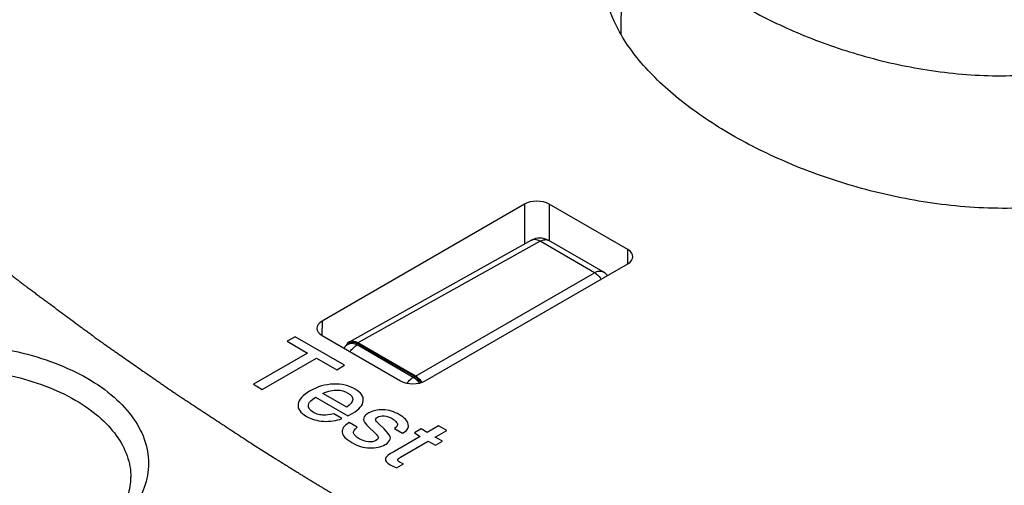
# Model space of a CAD drawing. Units: inches. Extents: x 0 to 22, y 0 to 17.
# Drawn here: x 19.1 to 19.8, y 15.4 to 15.7 of the extents above; entities that cross this region are included whole.
import ezdxf

# ---------------------------------------------------------------- set-up
doc = ezdxf.new("R2010")
doc.units = ezdxf.units.IN
doc.header["$LTSCALE"] = 1.21
doc.header["$MEASUREMENT"] = 0
doc.layers.get('0').update_dxf_attribs({"linetype": 'CONTINUOUS'})
doc.layers.add('DATUM_CURVE', color=7, linetype='CONTINUOUS')

msp = doc.modelspace()

# ---------------------------------------------------------------- linework, layer by layer
at = {"color": 7, "linetype": 'Continuous'}
for p, q in [((19.49323, 15.85054), (19.49196, 15.73166)), ((19.42703, 15.61689), (19.29062, 15.53814)), ((19.42703, 15.61689), (19.42703, 15.58999)), ((19.44373, 15.61689), (19.44373, 15.59248)), ((19.49662, 15.58635), (19.44373, 15.61689)), ((19.43166, 15.59257), (19.30884, 15.52411)), ((19.43748, 15.59194), (19.31469, 15.5235)), ((19.47417, 15.57076), (19.43748, 15.59194)), ((19.48001, 15.5713), (19.44332, 15.59248)), ((19.49677, 15.57671), (19.49662, 15.58635)), ((19.36021, 15.49795), (19.49662, 15.57671)), ((19.35351, 15.50109), (19.47417, 15.57076)), ((19.29062, 15.53814), (19.29047, 15.52849)), ((19.29062, 15.52849), (19.34351, 15.49795)), ((19.30828, 15.52267), (19.30921, 15.52323)), ((19.31427, 15.52214), (19.31517, 15.52267)), ((19.35211, 15.50029), (19.31427, 15.52214)), ((19.35351, 15.50109), (19.31469, 15.5235)), ((19.31517, 15.52267), (19.35303, 15.50081)), ((19.35303, 15.50081), (19.35211, 15.50029))]:
    msp.add_line(p, q, dxfattribs=at)
for centre, start, end in [((19.43741, 15.58225), 60.00059, 119.1339), ((19.4741, 15.56107), 41.20349, 60.00062), ((19.31434, 15.51253), 120.86731, 140.3899)]:
    msp.add_arc(centre, 0.01181, start, end, dxfattribs=at)
for centre, major_axis, ratio, start_param, end_param in [((19.43538, 15.61207), (0.01181, 0), 0.577386, 0.78544, 2.356161), ((19.48827, 15.58153), (0.01181, 0), 0.577298, 5.497829, 7.06855), ((19.29897, 15.53331), (0.01181, 0), 0.577298, 2.356237, 3.926957), ((19.31469, 15.51385), (-0.00591, 0.01023), 0.577313, -0.785351, 0.443248), ((19.31517, 15.51303), (-0.00591, 0.01023), 0.577313, -0.785351, 0.008726), ((19.35303, 15.49117), (-0.00591, 0.01023), 0.577401, -1.334784, -0.785428), ((19.35351, 15.49145), (-0.00591, 0.01023), 0.577401, -1.342227, -0.785428), ((19.35186, 15.50278), (0.01181, 0), 0.577386, -2.356152, -0.785432)]:
    msp.add_ellipse(centre, major_axis=major_axis, ratio=ratio, start_param=start_param, end_param=end_param, dxfattribs=at)
for points, knots in [([(19.57459, 15.75035), (19.58624, 15.74363), (19.61123, 15.73132), (19.65174, 15.71689), (19.69588, 15.70671), (19.73465, 15.7029), (19.76616, 15.70367), (19.78928, 15.70654), (19.8109, 15.71196), (19.82993, 15.72002), (19.84529, 15.73056), (19.8562, 15.74311), (19.86235, 15.75689), (19.86351, 15.76644), (19.86346, 15.77105)], [0, 0, 0, 0, 0.122402, 0.252946, 0.390759, 0.533932, 0.606211, 0.677406, 0.745616, 0.808578, 0.864612, 0.913792, 0.958024, 1, 1, 1, 1]), ([(19.56645, 15.66363), (19.55469, 15.67042), (19.53801, 15.68153), (19.51829, 15.69852), (19.50568, 15.71163), (19.49518, 15.7254), (19.48469, 15.744), (19.48052, 15.75971), (19.48064, 15.76987)], [0, 0, 0, 0, 0.28677, 0.421073, 0.549014, 0.670396, 0.785448, 1, 1, 1, 1]), ([(19.87451, 15.68693), (19.87456, 15.68201), (19.87331, 15.67181), (19.86673, 15.65713), (19.85519, 15.64371), (19.83894, 15.63238), (19.81875, 15.62369), (19.78757, 15.61566), (19.75416, 15.61332), (19.72061, 15.61511), (19.68786, 15.61923), (19.64889, 15.62803), (19.6056, 15.64337), (19.57888, 15.65646), (19.56645, 15.66363)], [0, 0, 0, 0, 0.042026, 0.086297, 0.135398, 0.191227, 0.253981, 0.32202, 0.465277, 0.537464, 0.608745, 0.746802, 0.877502, 1, 1, 1, 1]), ([(19.43748, 15.59194), (19.43697, 15.59224), (19.43596, 15.59273), (19.4344, 15.59312), (19.43294, 15.5931), (19.43205, 15.59279), (19.43166, 15.59257)], [0, 0, 0, 0, 0.289196, 0.548402, 0.781734, 1, 1, 1, 1]), ([(19.43748, 15.59194), (19.438, 15.59223), (19.43901, 15.5927), (19.44058, 15.59307), (19.44205, 15.59303), (19.44293, 15.5927), (19.44332, 15.59248)], [0, 0, 0, 0, 0.289194, 0.548398, 0.781732, 1, 1, 1, 1]), ([(19.47417, 15.57076), (19.47469, 15.57105), (19.4757, 15.57152), (19.47727, 15.57189), (19.47874, 15.57184), (19.47962, 15.57152), (19.48001, 15.5713)], [0, 0, 0, 0, 0.289195, 0.548397, 0.781731, 1, 1, 1, 1]), ([(19.47417, 15.57076), (19.4746, 15.57051), (19.47638, 15.56934), (19.47787, 15.56777), (19.47884, 15.56646)], [0, 0, 0, 0, 0.231613, 1, 1, 1, 1]), ([(18.9302, 15.49667), (18.93686, 15.50091), (18.95162, 15.50844), (18.98482, 15.51949), (19.03049, 15.52523), (19.07642, 15.52072), (19.1104, 15.51064), (19.13235, 15.50049), (19.15045, 15.48797), (19.16397, 15.47347), (19.17227, 15.45739), (19.17464, 15.44036), (19.17079, 15.42347), (19.16117, 15.40773), (19.14649, 15.39367), (19.13441, 15.38609), (19.12777, 15.38261)], [0, 0, 0, 0, 0.065202, 0.1361, 0.288362, 0.44163, 0.513691, 0.58037, 0.640652, 0.694385, 0.742624, 0.787833, 0.833477, 0.882864, 0.938131, 1, 1, 1, 1]), ([(19.30828, 15.52267), (19.30867, 15.52291), (19.30957, 15.52325), (19.31108, 15.5233), (19.31269, 15.52292), (19.31374, 15.52244), (19.31427, 15.52214)], [0, 0, 0, 0, 0.217302, 0.450229, 0.709795, 1, 1, 1, 1]), ([(19.3095, 15.5176), (19.31018, 15.51854), (19.31161, 15.52023), (19.31336, 15.5216), (19.31427, 15.52214)], [0, 0, 0, 0, 0.523738, 1, 1, 1, 1]), ([(18.93895, 15.48237), (18.94505, 15.48625), (18.95856, 15.49314), (18.98896, 15.50325), (19.03077, 15.50851), (19.07283, 15.50438), (19.10393, 15.49515), (19.11795, 15.48867), (19.12435, 15.48497)], [0, 0, 0, 0, 0.112352, 0.234505, 0.49686, 0.760945, 0.885109, 1, 1, 1, 1]), ([(19.34785, 15.49643), (19.34817, 15.49683), (19.34941, 15.49829), (19.3509, 15.49957), (19.35211, 15.50029)], [0, 0, 0, 0, 0.26613, 1, 1, 1, 1]), ([(19.35628, 15.49655), (19.35597, 15.49694), (19.35474, 15.49836), (19.3533, 15.49959), (19.35211, 15.50029)], [0, 0, 0, 0, 0.266595, 1, 1, 1, 1]), ([(19.12435, 15.48497), (19.12993, 15.48175), (19.14006, 15.47479), (19.15219, 15.4621), (19.15992, 15.44808), (19.1618, 15.438), (19.16186, 15.43315)], [0, 0, 0, 0, 0.28959, 0.548902, 0.782242, 1, 1, 1, 1]), ([(19.12614, 15.38553), (19.13173, 15.38871), (19.14169, 15.39545), (19.15334, 15.40749), (19.16036, 15.42018), (19.1619, 15.42903), (19.16186, 15.43315)], [0, 0, 0, 0, 0.310221, 0.57625, 0.801328, 1, 1, 1, 1])]:
    msp.add_open_spline(points, degree=3, knots=knots, dxfattribs=at)
at = {"layer": 'DATUM_CURVE', "color": 7, "linetype": 'Continuous'}
for p, q in [((19.27252, 15.52769), (19.26719, 15.52461)), ((19.26719, 15.52461), (19.28088, 15.51671)), ((19.30583, 15.50846), (19.27252, 15.52769)), ((19.28088, 15.51671), (19.24445, 15.49567)), ((19.25038, 15.49225), (19.28681, 15.51329)), ((19.28681, 15.51329), (19.3005, 15.50538)), ((19.3005, 15.50538), (19.30583, 15.50846)), ((19.24445, 15.49567), (19.25038, 15.49225)), ((19.28613, 15.48697), (19.30796, 15.47436)), ((19.30733, 15.48016), (19.29106, 15.48955)), ((19.30402, 15.47255), (19.29857, 15.47569)), ((19.30796, 15.47436), (19.31139, 15.47621)), ((19.32736, 15.47301), (19.32806, 15.47353)), ((19.31439, 15.46672), (19.30895, 15.46986)), ((19.32188, 15.46705), (19.32633, 15.46278)), ((19.33239, 15.46562), (19.32933, 15.4685)), ((19.3394, 15.46584), (19.34484, 15.46269)), ((19.35751, 15.46559), (19.35281, 15.46287)), ((19.36148, 15.4633), (19.35751, 15.46559)), ((19.36916, 15.46774), (19.36148, 15.4633)), ((19.37461, 15.46459), (19.36916, 15.46774)), ((19.3279, 15.45859), (19.32695, 15.45777)), ((19.35677, 15.46058), (19.33889, 15.45026)), ((19.34484, 15.46269), (19.34594, 15.46333)), ((19.35281, 15.46287), (19.35677, 15.46058)), ((19.36692, 15.46016), (19.37461, 15.46459)), ((19.37183, 15.45733), (19.36692, 15.46016)), ((19.24379, 15.45536), (19.25152, 15.45045)), ((19.34359, 15.44669), (19.36222, 15.45744)), ((19.36222, 15.45744), (19.36712, 15.45461)), ((19.36712, 15.45461), (19.37183, 15.45733)), ((19.25152, 15.45045), (19.25774, 15.44654)), ((19.33653, 15.4415), (19.34073, 15.43937)), ((19.34073, 15.43937), (19.34543, 15.44209)), ((19.34543, 15.44209), (19.34317, 15.4431))]:
    msp.add_line(p, q, dxfattribs=at)
for points, knots in [([(18.9572, 15.67306), (18.95981, 15.67074), (18.96503, 15.66611), (18.97157, 15.66032), (18.97679, 15.65569), (18.98071, 15.65222), (18.98463, 15.64874), (18.98855, 15.64527), (18.99182, 15.64238), (18.9941, 15.64035), (18.99541, 15.63919), (18.99639, 15.63833), (18.9972, 15.6376), (18.99786, 15.63702), (18.99827, 15.63666), (18.99859, 15.63637), (18.9988, 15.63619), (18.99896, 15.63605), (18.99913, 15.6359), (18.99943, 15.63565), (18.99985, 15.6353), (19.00053, 15.63473), (19.00138, 15.63402), (19.00275, 15.63288), (19.00445, 15.63146), (19.00649, 15.62976), (19.00922, 15.62749), (19.01262, 15.62465), (19.01671, 15.62124), (19.02079, 15.61783), (19.02488, 15.61442), (19.02896, 15.61101), (19.03237, 15.60817), (19.03509, 15.6059), (19.03713, 15.60419), (19.03884, 15.60277), (19.0402, 15.60164), (19.04105, 15.60093), (19.04173, 15.60036), (19.04216, 15.6), (19.04245, 15.59976), (19.04263, 15.59961), (19.0428, 15.59948), (19.04302, 15.5993), (19.04338, 15.59902), (19.04382, 15.59867), (19.04453, 15.59812), (19.04541, 15.59742), (19.04648, 15.59659), (19.04789, 15.59547), (19.05037, 15.59352), (19.05391, 15.59074), (19.05816, 15.5874), (19.06241, 15.58406), (19.06666, 15.58071), (19.0702, 15.57793), (19.07303, 15.5757), (19.07516, 15.57403), (19.07728, 15.57236), (19.07941, 15.57069), (19.08118, 15.5693), (19.08259, 15.56818), (19.08365, 15.56735), (19.08454, 15.56665), (19.08525, 15.56609), (19.08578, 15.56568), (19.08631, 15.56526), (19.08675, 15.56491), (19.08711, 15.56463), (19.08733, 15.56446), (19.08751, 15.56432), (19.08764, 15.56422), (19.08775, 15.56413), (19.08783, 15.56407), (19.08787, 15.56403), (19.0879, 15.56401), (19.08794, 15.56398), (19.08799, 15.56394), (19.08809, 15.56387), (19.08821, 15.56378), (19.08837, 15.56366), (19.08858, 15.56351), (19.08884, 15.56332), (19.08925, 15.56301), (19.08977, 15.56263), (19.09039, 15.56217), (19.09101, 15.56171), (19.09184, 15.5611), (19.09287, 15.56033), (19.09412, 15.55941), (19.09577, 15.55819), (19.09785, 15.55665), (19.10033, 15.55482), (19.10282, 15.55298), (19.1053, 15.55114), (19.10862, 15.54869), (19.11276, 15.54563), (19.11773, 15.54195), (19.1227, 15.53828), (19.12684, 15.53521), (19.13016, 15.53276), (19.13223, 15.53123), (19.13389, 15.53001), (19.13513, 15.52909), (19.13637, 15.52817), (19.13761, 15.52725), (19.13865, 15.52648), (19.13938, 15.52595), (19.13979, 15.52564), (19.1401, 15.52541), (19.14041, 15.52518), (19.14064, 15.52501), (19.1408, 15.52489), (19.14086, 15.52485), (19.14092, 15.52481), (19.14096, 15.52477), (19.14105, 15.52472), (19.14117, 15.52463), (19.14136, 15.5245), (19.1416, 15.52433), (19.14198, 15.52407), (19.14246, 15.52374), (19.14303, 15.52334), (19.14379, 15.5228), (19.14475, 15.52214), (19.1459, 15.52134), (19.14742, 15.52028), (19.14933, 15.51895), (19.15163, 15.51736), (19.15392, 15.51576), (19.15698, 15.51363), (19.1608, 15.51097), (19.16538, 15.50778), (19.16997, 15.50459), (19.17379, 15.50194), (19.17684, 15.49981), (19.17913, 15.49821), (19.18143, 15.49662), (19.18334, 15.49529), (19.18487, 15.49423), (19.18601, 15.49343), (19.18697, 15.49276), (19.18773, 15.49223), (19.1883, 15.49183), (19.18878, 15.4915), (19.18916, 15.49124), (19.1894, 15.49107), (19.18959, 15.49094), (19.18971, 15.49085), (19.1898, 15.4908), (19.18984, 15.49076), (19.1899, 15.49073), (19.18996, 15.49068), (19.19012, 15.49058), (19.19036, 15.49042), (19.19068, 15.49022), (19.19099, 15.49001), (19.19141, 15.48973), (19.19215, 15.48925), (19.1932, 15.48856), (19.19447, 15.48773), (19.19573, 15.4869), (19.197, 15.48607), (19.19868, 15.48496), (19.20079, 15.48358), (19.20416, 15.48136), (19.20838, 15.4786), (19.21344, 15.47528), (19.2185, 15.47196), (19.22355, 15.46864), (19.22861, 15.46532), (19.23536, 15.46089), (19.24041, 15.45757), (19.24379, 15.45536)], [0, 0, 0, 0, 0.03125, 0.0625, 0.078125, 0.09375, 0.109375, 0.125, 0.140625, 0.148438, 0.152344, 0.15625, 0.160156, 0.162109, 0.164062, 0.165039, 0.166016, 0.166504, 0.166992, 0.167969, 0.169922, 0.171875, 0.175781, 0.179688, 0.1875, 0.195312, 0.203125, 0.21875, 0.234375, 0.25, 0.265625, 0.28125, 0.296875, 0.304688, 0.3125, 0.320312, 0.324219, 0.328125, 0.330078, 0.332031, 0.333008, 0.333496, 0.333984, 0.334961, 0.335938, 0.337891, 0.339844, 0.34375, 0.347656, 0.351562, 0.359375, 0.375, 0.390625, 0.40625, 0.421875, 0.4375, 0.445312, 0.453125, 0.460938, 0.46875, 0.476562, 0.480469, 0.484375, 0.488281, 0.490234, 0.492188, 0.494141, 0.496094, 0.49707, 0.498047, 0.498535, 0.499023, 0.499512, 0.499756, 0.499878, 0.5, 0.500122, 0.500244, 0.500488, 0.500977, 0.501465, 0.501953, 0.50293, 0.503906, 0.505859, 0.507812, 0.509766, 0.511719, 0.515625, 0.519531, 0.523438, 0.53125, 0.539062, 0.546875, 0.554688, 0.5625, 0.578125, 0.59375, 0.609375, 0.625, 0.632812, 0.640625, 0.644531, 0.648438, 0.652344, 0.65625, 0.660156, 0.662109, 0.663086, 0.664062, 0.665039, 0.666016, 0.66626, 0.666504, 0.666626, 0.666748, 0.666992, 0.66748, 0.667969, 0.668945, 0.669922, 0.671875, 0.673828, 0.675781, 0.679688, 0.683594, 0.6875, 0.695312, 0.703125, 0.710938, 0.71875, 0.734375, 0.75, 0.765625, 0.78125, 0.789062, 0.796875, 0.804688, 0.8125, 0.816406, 0.820312, 0.824219, 0.826172, 0.828125, 0.830078, 0.831055, 0.832031, 0.83252, 0.833008, 0.833252, 0.833374, 0.833496, 0.83374, 0.833984, 0.834961, 0.835938, 0.836914, 0.837891, 0.839844, 0.84375, 0.847656, 0.851562, 0.855469, 0.859375, 0.867188, 0.875, 0.890625, 0.90625, 0.921875, 0.9375, 0.953125, 0.96875, 1, 1, 1, 1]), ([(19.25774, 15.44654), (19.25815, 15.44628), (19.25876, 15.4459), (19.25957, 15.44539), (19.26018, 15.44501), (19.26079, 15.44463), (19.2614, 15.44425), (19.26201, 15.44387), (19.26251, 15.44355), (19.26292, 15.4433), (19.26317, 15.44314), (19.26338, 15.44301), (19.26353, 15.44292), (19.26368, 15.44282), (19.26383, 15.44273), (19.26396, 15.44265), (19.26405, 15.44259), (19.2641, 15.44256), (19.26414, 15.44254), (19.26417, 15.44252), (19.26419, 15.4425), (19.26421, 15.44249), (19.26422, 15.44249), (19.26423, 15.44248), (19.26424, 15.44248), (19.26425, 15.44247), (19.26427, 15.44246), (19.2643, 15.44244), (19.26435, 15.4424), (19.26442, 15.44236), (19.26452, 15.4423), (19.26465, 15.44222), (19.2648, 15.44213), (19.265, 15.442), (19.26526, 15.44184), (19.26556, 15.44165), (19.26597, 15.4414), (19.26648, 15.44109), (19.2671, 15.44071), (19.26771, 15.44033), (19.26852, 15.43982), (19.26954, 15.43919), (19.27077, 15.43843), (19.27199, 15.43768), (19.27363, 15.43667), (19.27526, 15.43566), (19.27669, 15.43477), (19.27751, 15.43427), (19.27833, 15.43377), (19.27936, 15.43314), (19.281, 15.43214), (19.28306, 15.43088), (19.28553, 15.42938), (19.28758, 15.42812), (19.28902, 15.42724), (19.28985, 15.42674), (19.29046, 15.42636), (19.29108, 15.42599), (19.29191, 15.42549), (19.29336, 15.42462), (19.29543, 15.42337), (19.29792, 15.42188), (19.29999, 15.42063), (19.30165, 15.41963), (19.30269, 15.41901), (19.30351, 15.41851), (19.30435, 15.41802), (19.30581, 15.41715), (19.30748, 15.41616), (19.30915, 15.41517), (19.3104, 15.41443), (19.31165, 15.41368), (19.31269, 15.41307), (19.31353, 15.41257), (19.31415, 15.4122), (19.31478, 15.41183), (19.3153, 15.41152), (19.31572, 15.41127), (19.31603, 15.41109), (19.31629, 15.41093), (19.3165, 15.41081), (19.31666, 15.41071), (19.31679, 15.41064), (19.31689, 15.41057), (19.31696, 15.41054), (19.31701, 15.4105), (19.31704, 15.41049), (19.31706, 15.41047), (19.31708, 15.41046), (19.3171, 15.41045), (19.31712, 15.41044), (19.31718, 15.41041), (19.31726, 15.41036), (19.31738, 15.41029), (19.31749, 15.41022), (19.31764, 15.41014), (19.31791, 15.40998), (19.31828, 15.40976), (19.31874, 15.4095), (19.31919, 15.40923), (19.31964, 15.40897), (19.32025, 15.40862), (19.321, 15.40818), (19.32221, 15.40747), (19.32372, 15.40659), (19.32553, 15.40553), (19.32734, 15.40448), (19.32916, 15.40342), (19.33097, 15.40236), (19.33339, 15.40095), (19.3352, 15.3999), (19.33641, 15.39919)], [0, 0, 0, 0, 0.03125, 0.046875, 0.0625, 0.078125, 0.09375, 0.109375, 0.125, 0.132812, 0.140625, 0.144531, 0.148438, 0.152344, 0.15625, 0.160156, 0.162109, 0.163086, 0.164062, 0.165039, 0.165527, 0.166016, 0.16626, 0.166504, 0.166626, 0.166748, 0.166992, 0.16748, 0.167969, 0.168945, 0.169922, 0.171875, 0.173828, 0.175781, 0.179688, 0.183594, 0.1875, 0.195312, 0.203125, 0.210938, 0.21875, 0.234375, 0.25, 0.265625, 0.28125, 0.3125, 0.328125, 0.335938, 0.34375, 0.359375, 0.375, 0.40625, 0.4375, 0.46875, 0.484375, 0.492188, 0.5, 0.507812, 0.515625, 0.53125, 0.5625, 0.59375, 0.625, 0.640625, 0.65625, 0.664062, 0.671875, 0.6875, 0.71875, 0.734375, 0.75, 0.765625, 0.78125, 0.789062, 0.796875, 0.804688, 0.8125, 0.816406, 0.820312, 0.824219, 0.826172, 0.828125, 0.830078, 0.831055, 0.832031, 0.83252, 0.833008, 0.833252, 0.833374, 0.833496, 0.83374, 0.833984, 0.834961, 0.835938, 0.836914, 0.837891, 0.839844, 0.84375, 0.847656, 0.851562, 0.855469, 0.859375, 0.867188, 0.875, 0.890625, 0.90625, 0.921875, 0.9375, 0.953125, 0.96875, 1, 1, 1, 1])]:
    msp.add_open_spline(points, degree=3, knots=knots, dxfattribs=at)
for points in [[(19.29835, 15.49576), (19.29282, 15.49561), (19.28757, 15.49409), (19.28258, 15.49121)], [(19.29106, 15.48955), (19.29486, 15.49116), (19.29812, 15.49189), (19.30078, 15.4918)], [(19.31289, 15.4924), (19.30872, 15.49481), (19.30385, 15.49592), (19.29835, 15.49576)], [(19.30078, 15.4918), (19.30345, 15.4917), (19.30586, 15.49103), (19.30804, 15.48977)], [(19.3184, 15.48443), (19.31876, 15.48741), (19.31692, 15.49008), (19.31289, 15.4924)], [(19.28258, 15.49121), (19.2776, 15.48833), (19.27487, 15.48535), (19.27446, 15.48227)], [(19.28171, 15.48268), (19.28213, 15.48378), (19.28361, 15.48522), (19.28613, 15.48697)], [(19.30804, 15.48977), (19.31263, 15.48711), (19.31238, 15.48392), (19.30733, 15.48016)], [(19.27446, 15.48227), (19.27405, 15.47921), (19.27595, 15.47648), (19.28012, 15.47407)], [(19.28191, 15.4795), (19.28137, 15.48052), (19.28128, 15.48158), (19.28171, 15.48268)], [(19.28491, 15.47674), (19.28346, 15.47757), (19.28244, 15.47849), (19.28191, 15.4795)], [(19.31139, 15.47621), (19.31572, 15.47872), (19.31805, 15.48147), (19.3184, 15.48443)], [(19.33183, 15.4785), (19.32808, 15.47869), (19.32485, 15.47796), (19.3221, 15.47638)], [(19.34274, 15.47517), (19.3392, 15.47721), (19.33554, 15.47831), (19.33183, 15.4785)], [(19.28012, 15.47407), (19.28346, 15.47214), (19.28732, 15.47103), (19.29174, 15.47075)], [(19.28825, 15.47535), (19.28704, 15.47567), (19.28593, 15.47615), (19.28491, 15.47674)], [(19.292, 15.4748), (19.29069, 15.47484), (19.28945, 15.47504), (19.28825, 15.47535)], [(19.29174, 15.47075), (19.29614, 15.47049), (19.30022, 15.47107), (19.30402, 15.47255)], [(19.29857, 15.47569), (19.29548, 15.47505), (19.29327, 15.47476), (19.292, 15.4748)], [(19.31974, 15.47453), (19.3187, 15.47337), (19.31839, 15.47224), (19.3188, 15.47114)], [(19.3221, 15.47638), (19.32111, 15.4758), (19.32032, 15.47518), (19.31974, 15.47453)], [(19.3267, 15.47174), (19.32667, 15.47211), (19.32689, 15.47253), (19.32736, 15.47301)], [(19.32933, 15.4685), (19.3276, 15.47009), (19.32675, 15.47117), (19.3267, 15.47174)], [(19.32806, 15.47353), (19.32922, 15.4742), (19.33069, 15.47446), (19.33251, 15.4743)], [(19.33251, 15.4743), (19.33432, 15.47414), (19.33611, 15.47356), (19.33784, 15.47256)], [(19.33784, 15.47256), (19.33886, 15.47197), (19.33971, 15.47129), (19.34041, 15.47052)], [(19.34871, 15.46886), (19.34821, 15.47106), (19.34623, 15.47315), (19.34274, 15.47517)], [(19.30895, 15.46986), (19.30549, 15.46787), (19.3039, 15.46571), (19.30417, 15.46338)], [(19.31187, 15.46271), (19.31153, 15.46395), (19.31235, 15.46528), (19.31439, 15.46672)], [(19.3188, 15.47114), (19.31924, 15.46994), (19.32028, 15.46858), (19.32188, 15.46705)], [(19.33647, 15.46042), (19.33585, 15.46189), (19.33451, 15.46363), (19.33239, 15.46562)], [(19.34144, 15.46842), (19.34144, 15.46777), (19.34076, 15.46692), (19.3394, 15.46584)], [(19.34041, 15.47052), (19.3411, 15.46976), (19.34144, 15.46908), (19.34144, 15.46842)], [(19.34594, 15.46333), (19.34827, 15.46484), (19.34921, 15.46669), (19.34871, 15.46886)], [(19.30417, 15.46338), (19.30444, 15.46107), (19.30662, 15.45877), (19.31071, 15.45641)], [(19.3157, 15.45896), (19.31351, 15.46022), (19.31221, 15.46147), (19.31187, 15.46271)], [(19.32188, 15.45687), (19.31986, 15.45705), (19.31779, 15.45775), (19.3157, 15.45896)], [(19.32633, 15.46278), (19.32746, 15.46166), (19.32814, 15.46078), (19.3284, 15.46009)], [(19.3284, 15.46009), (19.32857, 15.45965), (19.3284, 15.45916), (19.3279, 15.45859)], [(19.33542, 15.45684), (19.33659, 15.4581), (19.33693, 15.45931), (19.33647, 15.46042)], [(19.31071, 15.45641), (19.31459, 15.45417), (19.31856, 15.45296), (19.32267, 15.45281)], [(19.32695, 15.45777), (19.32559, 15.45698), (19.32389, 15.45669), (19.32188, 15.45687)], [(19.32267, 15.45281), (19.32678, 15.45266), (19.33024, 15.45338), (19.33307, 15.45502)], [(19.33307, 15.45502), (19.33404, 15.45557), (19.33483, 15.4562), (19.33542, 15.45684)], [(19.3336, 15.44626), (19.33316, 15.44535), (19.33324, 15.44451), (19.33382, 15.44374)], [(19.33889, 15.45026), (19.33582, 15.44849), (19.33404, 15.44716), (19.3336, 15.44626)], [(19.34164, 15.44472), (19.34158, 15.44526), (19.34223, 15.4459), (19.34359, 15.44669)], [(19.33382, 15.44374), (19.33441, 15.44296), (19.33531, 15.4422), (19.33653, 15.4415)], [(19.34317, 15.4431), (19.3422, 15.44366), (19.34169, 15.44418), (19.34164, 15.44472)]]:
    msp.add_open_spline(points, degree=3, dxfattribs=at)

doc.saveas('drawing.dxf')
